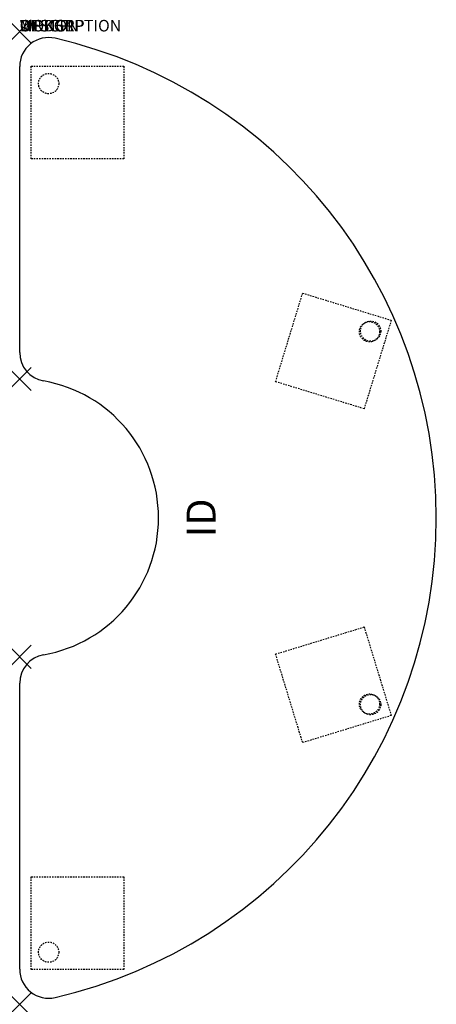
# Model space of a CAD drawing. Units: inches. Extents: x 0 to 36, y -84 to 1.
import ezdxf
from ezdxf.enums import TextEntityAlignment as Align

# ---------------------------------------------------------------- set-up
doc = ezdxf.new("R2010")
doc.units = ezdxf.units.IN
doc.header["$MEASUREMENT"] = 0
doc.header["$PDMODE"] = 3
doc.linetypes.add('HIDDEN2', pattern=[0.1875, 0.125, -0.0625])
doc.layers.add('AFUTL-P', color=2, linetype='Continuous')
doc.layers.add('AFUTL-P-TN', color=7, linetype='Continuous')
doc.styles.add('FURNITURE-TAGS', font='SIMPLEX.shx')

msp = doc.modelspace()

# ---------------------------------------------------------------- linework, layer by layer
at = {"layer": 'AFUTL-P', "color": 3}
for p, q in [((0, -27.717), (0, -3.026)), ((0, -80.974), (0, -56.283))]:
    msp.add_line(p, q, dxfattribs=at)
at = {"layer": 'AFUTL-P', "color": 9, "linetype": 'HIDDEN2'}
for p, q in [((1, -3), (9, -3)), ((1, -11), (1, -3)), ((9, -3), (9, -11)), ((9, -11), (1, -11)), ((22.113, -30.242), (24.452, -22.592)), ((24.452, -22.592), (32.102, -24.931)), ((32.102, -24.931), (29.763, -32.581)), ((29.763, -32.581), (22.113, -30.242)), ((22.113, -53.758), (29.763, -51.419)), ((29.763, -51.419), (32.102, -59.069)), ((24.452, -61.408), (22.113, -53.758)), ((32.102, -59.069), (24.452, -61.408)), ((1, -81), (1, -73)), ((1, -73), (9, -73)), ((9, -73), (9, -81)), ((9, -81), (1, -81))]:
    msp.add_line(p, q, dxfattribs=at)
for centre in [(2.5, -4.5), (2.503, -4.5, 0), (30.229, -25.927), (30.323, -25.875, 0), (30.229, -58.073), (30.323, -58.125, 0), (2.5, -79.5), (2.503, -79.5, 0)]:
    msp.add_circle(centre, 0.875, dxfattribs=at)
at = {"layer": 'AFUTL-P', "color": 3}
for centre, radius, start, end in [((2.5, -3.026), 2.5, 76.99712, 180), ((-6.5, -42), 42.5, 283.00288, 76.99712), ((2.5, -27.717), 2.5, 180, 260.07181), ((0, -42), 12, 279.92819, 80.07181), ((2.5, -56.283), 2.5, 99.92819, 180), ((2.5, -80.974), 2.5, 180, 283.00288)]:
    msp.add_arc(centre, radius, start, end, dxfattribs=at)
for p in [(0, 0), (0, -30), (0, -54), (0, -84)]:
    msp.add_point(p, dxfattribs=at)

# ---------------------------------------------------------------- texts
at = {"layer": 'AFUTL-P', "color": 7, "flags": 9}
for tag, s in [('WRKGRP', ''), ('OPTION', ''), ('MODEL', 'RTEHF368430'), ('DESCRIPTION', 'RUCKUS ADJ. HEIGHT KIDNEY ACTIVITY TABLE')]:
    msp.add_attdef(tag, (0, 0), s, height=1, dxfattribs=at)
at = {"layer": 'AFUTL-P-TN', "style": 'FURNITURE-TAGS', "flags": 8}
msp.add_attdef('ID', text='RTEHF368430', height=2.5, rotation=90, dxfattribs=at).set_placement((16, -42), align=Align.MIDDLE)

doc.saveas('drawing.dxf')
